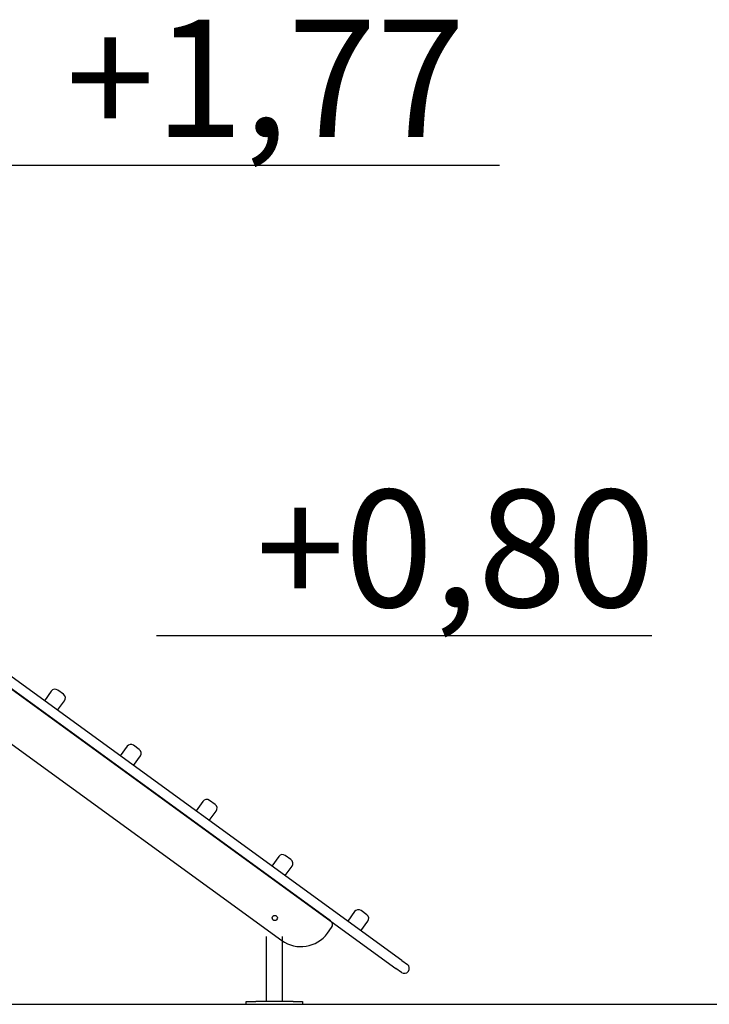
# Model space of a CAD drawing. Units: inches. Extents: x 4369 to 4549, y -2583 to -2383.
# Drawn here: x 4470 to 4484, y -2428 to -2407 of the extents above; entities that cross this region are included whole.
import ezdxf
from ezdxf.enums import TextEntityAlignment as Align

# ---------------------------------------------------------------- set-up
doc = ezdxf.new("R2010")
doc.units = ezdxf.units.IN
doc.layers.add('COTAS', color=7, linetype='Continuous')
doc.layers.add('VERDE', color=3, linetype='Continuous')
doc.styles.add('ROMANS', font='romans', dxfattribs={"oblique": 15})

msp = doc.modelspace()

# ---------------------------------------------------------------- linework, layer by layer
at = {"layer": 'COTAS', "color": 7}
for p, q in [((4479.792, -2409.7269), (4456.65191, -2409.7269)), ((4483.03958, -2419.75677), (4472.47478, -2419.75677))]:
    msp.add_line(p, q, dxfattribs=at)
at = {"layer": 'COTAS', "color": 7, "ltscale": 5}
msp.add_line((4406.04369, -2427.61927), (4494.23635, -2427.61927), dxfattribs=at)
at = {"layer": 'VERDE', "color": 7}
for p, q in [((4477.70664, -2426.68196), (4468.6861, -2420.12815)), ((4476.1898, -2425.83949), (4468.48176, -2420.23927)), ((4468.56266, -2420.29805), (4477.5832, -2426.85185)), ((4470.2286, -2420.93983), (4470.08165, -2421.14208)), ((4470.48963, -2421.00587), (4470.36828, -2420.91771)), ((4470.36481, -2421.34781), (4470.51175, -2421.14555)), ((4468.48176, -2421.41353), (4475.14599, -2426.25538)), ((4471.84663, -2422.1154), (4471.69969, -2422.31765)), ((4472.10767, -2422.18144), (4471.98631, -2422.09328)), ((4471.98284, -2422.52338), (4472.12979, -2422.32113)), ((4473.46467, -2423.29097), (4473.31772, -2423.49323)), ((4473.7257, -2423.35702), (4473.60435, -2423.26885)), ((4473.60088, -2423.69895), (4473.74782, -2423.4967)), ((4475.0827, -2424.46654), (4474.93575, -2424.6688)), ((4475.34373, -2424.53259), (4475.22238, -2424.44442)), ((4475.21891, -2424.87452), (4475.36586, -2424.67227)), ((4476.70073, -2425.64211), (4476.55379, -2425.84437)), ((4476.96177, -2425.70816), (4476.84041, -2425.61999)), ((4476.12375, -2426.10052), (4476.21192, -2425.97917)), ((4476.83694, -2426.05009), (4476.98389, -2425.84784)), ((4474.8233, -2427.55927), (4474.8233, -2426.16927)), ((4475.1583, -2426.16927), (4475.1583, -2427.55927))]:
    msp.add_line(p, q, dxfattribs=at)
at = {"layer": 'VERDE', "color": 7, "ltscale": 5}
for p, q in [((4477.70456, -2426.94002), (4477.5832, -2426.85185)), ((4477.70664, -2426.68196), (4477.82799, -2426.77013)), ((4477.84424, -2426.9179), (4477.85011, -2426.90981)), ((4474.3908, -2427.61927), (4474.3908, -2427.55927)), ((4474.3908, -2427.55927), (4474.5908, -2427.55927)), ((4474.3908, -2427.61927), (4474.5908, -2427.61927)), ((4475.3908, -2427.55927), (4474.5908, -2427.55927)), ((4474.5908, -2427.61927), (4475.3908, -2427.61927)), ((4475.3908, -2427.55927), (4475.5908, -2427.55927)), ((4475.3908, -2427.61927), (4475.5908, -2427.61927)), ((4475.5908, -2427.55927), (4475.5908, -2427.61927))]:
    msp.add_line(p, q, dxfattribs=at)
at = {"layer": 'VERDE', "color": 7}
msp.add_circle((4474.99872, -2425.77756), 0.055, dxfattribs=at)
for centre, radius, start, end in [((4470.3095, -2420.99861), 0.1, 54, 144), ((4470.43085, -2421.08678), 0.1, 324, 54), ((4471.92753, -2422.17418), 0.1, 54, 144), ((4472.04889, -2422.26235), 0.1, 324, 54), ((4473.54557, -2423.34975), 0.1, 54, 144), ((4473.66692, -2423.43792), 0.1, 324, 54), ((4475.1636, -2424.52532), 0.1, 54, 144), ((4475.28495, -2424.61349), 0.1, 324, 54), ((4476.78164, -2425.70089), 0.1, 54, 144), ((4476.90299, -2425.78906), 0.1, 324, 54), ((4476.13102, -2425.92039), 0.1, 324, 54), ((4475.55744, -2425.68907), 0.7, 234, 324)]:
    msp.add_arc(centre, radius, start, end, dxfattribs=at)
at = {"layer": 'VERDE', "color": 7, "ltscale": 5}
for centre, start, end in [((4477.76921, -2426.85103), 324, 54), ((4477.76333, -2426.85912), 234, 324)]:
    msp.add_arc(centre, 0.1, start, end, dxfattribs=at)

# ---------------------------------------------------------------- texts
at = {"layer": 'COTAS', "color": 7, "style": 'ROMANS'}
for s, p in [('+1,77', (4474.80078, -2409.11468)), ('+0,80', (4478.85539, -2419.14455))]:
    msp.add_text(s, height=2.5, dxfattribs=at).set_placement(p, align=Align.CENTER)

doc.saveas('drawing.dxf')
